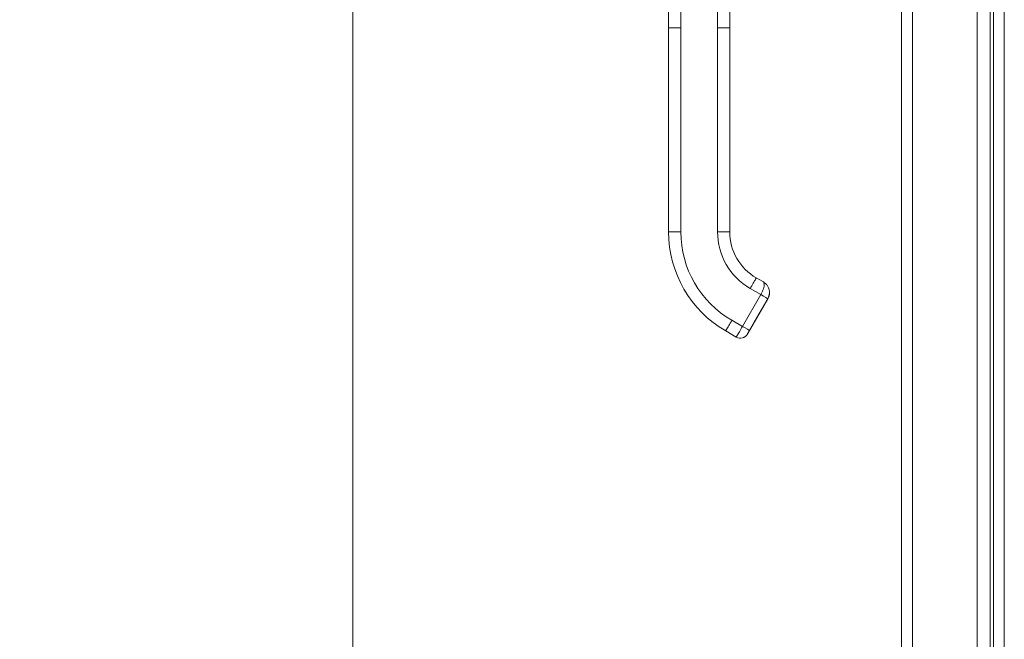
# Model space of a CAD drawing. Units: inches. Extents: x 10 to 213, y 4 to 130.
# Drawn here: x 100 to 109, y 79 to 85 of the extents above; entities that cross this region are included whole.
import ezdxf

# ---------------------------------------------------------------- set-up
doc = ezdxf.new("R2010")
doc.units = ezdxf.units.IN
doc.header["$LTSCALE"] = 13
doc.header["$MEASUREMENT"] = 0
for name, color, linetype, lineweight in [('Dimension (ANSI)', 7, 'Continuous', 5), ('Visible (ANSI)', 7, 'Continuous', 5), ('Visible Narrow (ANSI)', 7, 'Continuous', 5)]:
    doc.layers.add(name, color=color, linetype=linetype, lineweight=lineweight)
doc.styles.add('ROMANS', font='romans.shx')
doc.dimstyles.new('Default (ANSI)', dxfattribs={"dimscale": 13, "dimtxt": 0.1, "dimasz": 0.098425, "dimexe": 0.125, "dimexo": 0.0625, "dimgap": 0.031496, "dimtad": 0, "dimtih": 1, "dimtoh": 1, "dimrnd": 1e-08, "dimzin": 0, "dimdsep": 46, "dimtxsty": 'ROMANS', "dimcen": 0.09, "dimdle": 0.393701, "dimclrd": 256, "dimclre": 256, "dimclrt": 256, "dimadec": 0, "dimazin": 0, "dimtfac": 1, "dimtofl": 0, "dimtmove": 0, "dimatfit": 3, "dimfxl": 1, "dimtolj": 1, "dimtzin": 0, "dimlwd": -1, "dimlwe": -1, "dimarcsym": 0})

# ---------------------------------------------------------------- blocks, each defined once
blk = doc.blocks.new('*D19')
at = {"layer": 'Defpoints', "color": 0, "transparency": 16777216}
for p in [(102.8191, 103.3862), (108.2218, 103.3862), (108.2218, 73.6362)]:
    blk.add_point(p, dxfattribs=at)
at = {"layer": 'Dimension (ANSI)', "transparency": 16777216}
for p, q in [((107.4093, 103.3862), (101.1941, 103.3862)), ((102.8191, 102.1067), (102.8191, 96.7784)), ((102.8191, 74.9157), (102.8191, 90.3142)), ((107.4093, 73.6362), (101.1941, 73.6362))]:
    blk.add_line(p, q, dxfattribs=at)
for points in [[(102.6058, 102.1067), (103.0323, 102.1067), (102.8191, 103.3862)], [(102.6058, 74.9157), (103.0323, 74.9157), (102.8191, 73.6362)]]:
    blk.add_solid(points, dxfattribs=at)
at = {"layer": 'Dimension (ANSI)', "transparency": 16777216, "insert": (102.8191, 93.5463), "char_height": 1.3, "attachment_point": 5, "style": 'ROMANS'}
blk.add_mtext('\\A1;\\fromans|b0|i0;\\H1.3000;29.75\\P\\fromans|b0|i0;\\H1.3000;LID\\P\\fromans|b0|i0;\\H1.3000;HEIGHT', dxfattribs=at)

msp = doc.modelspace()

# ---------------------------------------------------------------- linework, layer by layer
at = {"layer": 'Visible (ANSI)'}
for p, q in [((109.003, 73.6426), (109.003, 103.3798)), ((108.1165, 73.7414), (108.1165, 103.2809)), ((108.8465, 103.3115), (108.8465, 73.7109)), ((105.8676, 85.1651), (105.8676, 86.0912)), ((106.4582, 85.1651), (106.4582, 85.3226)), ((105.8676, 85.1651), (105.8676, 83.1966)), ((106.4582, 84.7123), (106.4582, 85.1651)), ((106.4582, 84.7123), (106.4582, 84.6139)), ((106.4582, 84.0037), (106.4582, 84.6139)), ((106.4582, 84.0037), (106.4582, 83.9052)), ((106.4582, 83.295), (106.4582, 83.9052)), ((106.4582, 83.295), (106.4582, 83.1966)), ((105.8676, 83.1966), (105.8676, 83.1959)), ((106.7141, 82.7533), (106.7823, 82.7139)), ((106.8255, 82.5519), (106.6483, 82.245)), ((106.7167, 82.3641), (106.8255, 82.5526)), ((106.8255, 82.5523), (106.7167, 82.3637)), ((106.4188, 82.2412), (106.5211, 82.1822))]:
    msp.add_line(p, q, dxfattribs=at)
msp.add_arc((106.5605, 82.2503), 0.0787, 239.99998, 329.99998, dxfattribs=at)
for centre, major_axis, ratio, start_param, end_param in [((106.97, 83.1959), (-1.1024, 0), 0.999999, 0, 1.047198), ((106.97, 83.1966), (-0.5118, 0), 0.999999, 0, 1.047198), ((106.5802, 82.2844), (0.0682, -0.0394), 0.001051, 6.283163, 6.2838)]:
    msp.add_ellipse(centre, major_axis=major_axis, ratio=ratio, start_param=start_param, end_param=end_param, dxfattribs=at)
for points in [[(106.7823, 82.7139), (106.7823, 82.714), (106.7823, 82.714), (106.7823, 82.714)], [(106.7943, 82.706), (106.7903, 82.7091), (106.7862, 82.7117), (106.7823, 82.7139)]]:
    msp.add_open_spline(points, degree=3, dxfattribs=at)
for points, knots in [([(106.7943, 82.7059), (106.8007, 82.7012), (106.8069, 82.6955), (106.8129, 82.6886), (106.8136, 82.6878), (106.8142, 82.6871)], [0, 0, 0, 0, 0.06501873, 0.06501873, 0.07294893, 0.07294893, 0.07294893, 0.07294893]), ([(106.8286, 82.665), (106.8267, 82.6688), (106.8246, 82.6725), (106.8223, 82.6759), (106.8198, 82.6799), (106.8171, 82.6836), (106.8142, 82.687)], [0.6002671, 0.6002671, 0.6002671, 0.6002671, 0.6666667, 0.6666667, 0.6666667, 0.7420288, 0.7420288, 0.7420288, 0.7420288]), ([(106.8413, 82.6094), (106.8413, 82.6059), (106.8411, 82.6024), (106.8407, 82.5987), (106.8399, 82.591), (106.8382, 82.5826), (106.8356, 82.5747), (106.8331, 82.5667), (106.8297, 82.5592), (106.8255, 82.5519)], [0.7934664, 0.7934664, 0.7934664, 0.7934664, 0.8333333, 0.8333333, 0.8333333, 0.9166667, 0.9166667, 0.9166667, 1, 1, 1, 1]), ([(106.8255, 82.5523), (106.8276, 82.5558), (106.8295, 82.5595), (106.8328, 82.567), (106.8343, 82.5709), (106.8368, 82.5787), (106.8379, 82.5827), (106.8396, 82.5908), (106.8403, 82.5949), (106.841, 82.6021), (106.8412, 82.6053), (106.8413, 82.6085)], [4.1887902, 4.1887902, 4.1887902, 4.1887902, 4.29351, 4.29351, 4.3982297, 4.3982297, 4.5029495, 4.5029495, 4.6076692, 4.6076692, 4.6881784, 4.6881784, 4.6881784, 4.6881784]), ([(106.8412, 82.6057), (106.8411, 82.6036), (106.8409, 82.6015), (106.8403, 82.5952), (106.8396, 82.5912), (106.8379, 82.5831), (106.8368, 82.5791), (106.8343, 82.5713), (106.8328, 82.5674), (106.8295, 82.5599), (106.8276, 82.5562), (106.8255, 82.5526)], [1.6213566, 1.6213566, 1.6213566, 1.6213566, 1.6755161, 1.6755161, 1.7802358, 1.7802358, 1.8849556, 1.8849556, 1.9896753, 1.9896753, 2.0943951, 2.0943951, 2.0943951, 2.0943951]), ([(106.8286, 82.665), (106.8346, 82.6532), (106.8387, 82.6401), (106.8407, 82.6248), (106.8409, 82.6229), (106.841, 82.6209)], [0, 0, 0, 0, 0.1048205, 0.1048205, 0.1196717, 0.1196717, 0.1196717, 0.1196717]), ([(106.8413, 82.6117), (106.8413, 82.6125), (106.8413, 82.6132), (106.8413, 82.6139), (106.8413, 82.6163), (106.8412, 82.6186), (106.841, 82.6209)], [0.32257324, 0.32257324, 0.32257324, 0.32257324, 0.33333333, 0.33333333, 0.33333333, 0.36844399, 0.36844399, 0.36844399, 0.36844399]), ([(106.7167, 82.3641), (106.7147, 82.3606), (106.7126, 82.3571), (106.7089, 82.3506), (106.7071, 82.3475), (106.704, 82.3421), (106.7026, 82.3397), (106.7003, 82.3358), (106.6995, 82.3343), (106.6987, 82.3329), (106.6985, 82.3325), (106.6983, 82.3323), (106.6983, 82.3322), (106.6983, 82.3322)], [0, 0, 0, 0, 0.0304646, 0.0304646, 0.0603773, 0.0603773, 0.0903019, 0.0903019, 0.1201954, 0.1201954, 0.1348787, 0.1348787, 0.1406943, 0.1406943, 0.1406943, 0.1406943]), ([(106.7167, 82.3637), (106.7147, 82.3603), (106.7126, 82.3567), (106.7089, 82.3502), (106.7071, 82.3472), (106.704, 82.3417), (106.7026, 82.3393), (106.7003, 82.3354), (106.6995, 82.3339), (106.6987, 82.3325), (106.6985, 82.3322), (106.6983, 82.3319), (106.6983, 82.3318), (106.6983, 82.3318)], [0, 0, 0, 0, 0.0304646, 0.0304646, 0.0603773, 0.0603773, 0.0903019, 0.0903019, 0.1201954, 0.1201954, 0.1348787, 0.1348787, 0.1406943, 0.1406943, 0.1406943, 0.1406943]), ([(106.6483, 82.245), (106.647, 82.2428), (106.6458, 82.2406), (106.6446, 82.2386), (106.6435, 82.2366), (106.6424, 82.2346), (106.6414, 82.2329), (106.6403, 82.2312), (106.6395, 82.2296), (106.6386, 82.2282), (106.6378, 82.2268), (106.6371, 82.2256), (106.6364, 82.2243), (106.6357, 82.2231), (106.635, 82.222), (106.6344, 82.2209), (106.6338, 82.2198), (106.6332, 82.2188), (106.6327, 82.2179), (106.6321, 82.217), (106.6317, 82.2161), (106.6312, 82.2153), (106.6307, 82.2145), (106.6303, 82.2138), (106.6299, 82.2132), (106.6296, 82.2125), (106.6293, 82.212), (106.629, 82.2116), (106.6288, 82.2112), (106.6287, 82.211), (106.6287, 82.211)], [0.0000126, 0.0000126, 0.0000126, 0.0000126, 0.1, 0.1, 0.1, 0.2, 0.2, 0.2, 0.3, 0.3, 0.3, 0.4, 0.4, 0.4, 0.5, 0.5, 0.5, 0.6, 0.6, 0.6, 0.7, 0.7, 0.7, 0.8, 0.8, 0.8, 0.9, 0.9, 0.9, 1, 1, 1, 1])]:
    msp.add_open_spline(points, degree=3, knots=knots, dxfattribs=at)
at = {"layer": 'Visible Narrow (ANSI)'}
for p, q in [((109.1083, 103.4365), (109.1083, 73.5859)), ((108.2218, 103.3115), (108.2218, 73.7109)), ((108.9718, 74.3499), (108.9718, 102.6725)), ((105.9857, 85.1652), (105.9857, 86.0913)), ((106.3401, 85.1652), (106.3401, 86.0913)), ((105.9857, 85.1652), (105.9857, 83.1967)), ((106.3401, 85.1652), (106.3401, 83.1967)), ((106.655, 82.6512), (106.7573, 82.5922)), ((106.5802, 82.2853), (106.7573, 82.5922)), ((106.6483, 82.2458), (106.8255, 82.5527)), ((106.8255, 82.5519), (106.6483, 82.245)), ((106.7167, 82.3641), (106.8255, 82.5526)), ((106.8255, 82.5523), (106.7167, 82.3637)), ((106.8255, 82.5523), (106.7167, 82.3637)), ((106.7167, 82.3634), (106.8255, 82.5519)), ((106.8255, 82.5527), (106.8255, 82.5527)), ((106.8255, 82.5527), (106.8255, 82.5526)), ((106.8255, 82.5523), (106.8255, 82.5523)), ((106.8255, 82.5519), (106.8255, 82.5519)), ((106.4779, 82.3443), (106.5802, 82.2853)), ((106.6982, 82.3317), (106.6982, 82.332)), ((106.6982, 82.3314), (106.6982, 82.3316)), ((106.4188, 82.2419), (106.4188, 82.2412)), ((106.4188, 82.2419), (106.5211, 82.1829)), ((106.4188, 82.2412), (106.5211, 82.1822)), ((106.5211, 82.1822), (106.5211, 82.1829)), ((106.6287, 82.211), (106.6287, 82.2117))]:
    msp.add_line(p, q, dxfattribs=at)
for centre, radius, start, end in [((106.7232, 82.6114), 0.0996, 46.99745, 47.00219), ((106.7232, 82.611), 0.1181, 330.00002, 359.18366), ((106.7232, 82.6117), 0.1181, 330.00002, 357.10312), ((106.6821, 82.341), 0.0185, 330.00002, 336.74674), ((106.6821, 82.3406), 0.0185, 330.00002, 336.74674), ((106.6821, 82.3412), 0.0185, 330.00002, 331.00099), ((106.6821, 82.3409), 0.0185, 330.00002, 331.00099), ((106.5605, 82.251), 0.0787, 239.99998, 329.99871)]:
    msp.add_arc(centre, radius, start, end, dxfattribs=at)
for centre, major_axis, ratio, start_param, end_param in [((106.97, 83.1966), (-1.1024, 0), 0.999999, 0, 1.047198), ((106.97, 83.1967), (-0.9843, 0), 0.999999, 0, 1.047198), ((106.97, 83.1967), (-0.6299, 0), 0.999999, 0, 1.047198), ((106.7232, 82.6113), (0.1181, -0.0029), 0.999999, 5.783797, 6.283185), ((106.7232, 82.6113), (0.1181, -0.003), 0.999999, 5.784986, 6.283185), ((106.7573, 82.5921), (0.0682, -0.0394), 0.001099, 0.00066, 1.571393), ((106.8095, 82.5615), (0.016, -0.0093), 0.001103, 0.000637, 0.134742), ((106.8095, 82.5612), (0.016, -0.0093), 0.001103, 0.000637, 0.134742), ((106.7167, 82.364), (-0.0185, -0.032), 0.000637, 4.711286, 6.282082), ((106.7167, 82.3638), (-0.0185, -0.032), 0.000637, 6.282082, 7.852879), ((106.7167, 82.3637), (-0.0185, -0.032), 0.000637, 4.711286, 6.282082), ((106.7167, 82.3634), (-0.0185, -0.032), 0.000637, 6.282082, 7.852879), ((106.7006, 82.373), (0.016, -0.0093), 0.001103, 0.000637, 0.134742), ((106.7006, 82.3726), (0.016, -0.0093), 0.001103, 0.000637, 0.134742), ((106.7006, 82.3733), (0.016, -0.0093), 0.001103, 0, 0.000637), ((106.7006, 82.373), (0.016, -0.0093), 0.001103, 0, 0.000637), ((106.5802, 82.2852), (0.0682, -0.0394), 0.001103, 0.000637, 1.571433)]:
    msp.add_ellipse(centre, major_axis=major_axis, ratio=ratio, start_param=start_param, end_param=end_param, dxfattribs=at)
for points, knots in [([(105.9857, 85.1652), (105.9807, 85.1652), (105.976, 85.1652), (105.9715, 85.1652), (105.967, 85.1652), (105.9628, 85.1652), (105.9588, 85.1652), (105.9548, 85.1652), (105.9511, 85.1652), (105.9475, 85.1652), (105.944, 85.1652), (105.9406, 85.1652), (105.9374, 85.1652), (105.9342, 85.1652), (105.9311, 85.1652), (105.9282, 85.1652), (105.9253, 85.1652), (105.9224, 85.1652), (105.9197, 85.1652), (105.917, 85.1652), (105.9143, 85.1652), (105.9118, 85.1652), (105.9092, 85.1652), (105.9067, 85.1652), (105.9042, 85.1652), (105.9018, 85.1652), (105.8994, 85.1652), (105.897, 85.1652), (105.8947, 85.1652), (105.8923, 85.1652), (105.8901, 85.1652), (105.8878, 85.1652), (105.8857, 85.1652), (105.8836, 85.1652), (105.8815, 85.1652), (105.8795, 85.1652), (105.8776, 85.1651), (105.8758, 85.1651), (105.8741, 85.1651), (105.8726, 85.1651), (105.8711, 85.1651), (105.8699, 85.1651), (105.869, 85.1651), (105.8681, 85.1651), (105.8676, 85.1651), (105.8676, 85.1651)], [0, 0, 0, 0, 0.066667, 0.066667, 0.066667, 0.133333, 0.133333, 0.133333, 0.2, 0.2, 0.2, 0.266667, 0.266667, 0.266667, 0.333333, 0.333333, 0.333333, 0.4, 0.4, 0.4, 0.466667, 0.466667, 0.466667, 0.533333, 0.533333, 0.533333, 0.6, 0.6, 0.6, 0.666667, 0.666667, 0.666667, 0.733333, 0.733333, 0.733333, 0.8, 0.8, 0.8, 0.866667, 0.866667, 0.866667, 0.933333, 0.933333, 0.933333, 1, 1, 1, 1]), ([(106.4582, 85.1651), (106.4582, 85.1651), (106.4578, 85.1651), (106.4571, 85.1651), (106.4567, 85.1651), (106.4562, 85.1651), (106.4557, 85.1651), (106.4552, 85.1651), (106.4547, 85.1651), (106.454, 85.1651), (106.4534, 85.1651), (106.4527, 85.1651), (106.452, 85.1651), (106.4513, 85.1651), (106.4505, 85.1651), (106.4497, 85.1651), (106.4489, 85.1651), (106.448, 85.1651), (106.4471, 85.1652), (106.4462, 85.1652), (106.4453, 85.1652), (106.4444, 85.1652), (106.4434, 85.1652), (106.4424, 85.1652), (106.4414, 85.1652), (106.4404, 85.1652), (106.4394, 85.1652), (106.4384, 85.1652), (106.4373, 85.1652), (106.4363, 85.1652), (106.4352, 85.1652), (106.4341, 85.1652), (106.433, 85.1652), (106.4319, 85.1652), (106.4296, 85.1652), (106.4273, 85.1652), (106.425, 85.1652), (106.4226, 85.1652), (106.4202, 85.1652), (106.4178, 85.1652), (106.4153, 85.1652), (106.4128, 85.1652), (106.4102, 85.1652), (106.4076, 85.1652), (106.405, 85.1652), (106.4022, 85.1652), (106.3995, 85.1652), (106.3967, 85.1652), (106.3938, 85.1652), (106.3909, 85.1652), (106.3879, 85.1652), (106.3848, 85.1652), (106.3816, 85.1652), (106.3784, 85.1652), (106.375, 85.1652), (106.3716, 85.1652), (106.3681, 85.1652), (106.3644, 85.1652), (106.3607, 85.1652), (106.3569, 85.1652), (106.3528, 85.1652), (106.3488, 85.1652), (106.3445, 85.1652), (106.3401, 85.1652)], [0, 0, 0, 0, 0.0625, 0.0625, 0.0625, 0.09375, 0.09375, 0.09375, 0.125, 0.125, 0.125, 0.15625, 0.15625, 0.15625, 0.1875, 0.1875, 0.1875, 0.21875, 0.21875, 0.21875, 0.25, 0.25, 0.25, 0.28125, 0.28125, 0.28125, 0.3125, 0.3125, 0.3125, 0.34375, 0.34375, 0.34375, 0.375, 0.375, 0.375, 0.4375, 0.4375, 0.4375, 0.5, 0.5, 0.5, 0.5625, 0.5625, 0.5625, 0.625, 0.625, 0.625, 0.6875, 0.6875, 0.6875, 0.75, 0.75, 0.75, 0.8125, 0.8125, 0.8125, 0.875, 0.875, 0.875, 0.9375, 0.9375, 0.9375, 1, 1, 1, 1]), ([(106.7141, 82.7533), (106.7141, 82.7533), (106.7086, 82.7438), (106.6859, 82.7047), (106.6653, 82.6691), (106.655, 82.6512)], [0.0006865, 0.0006865, 0.0006865, 0.0006865, 0.3333333, 0.6666667, 1, 1, 1, 1]), ([(106.7573, 82.5922), (106.7624, 82.6009), (106.7671, 82.6101), (106.7715, 82.6195), (106.7759, 82.6289), (106.7799, 82.6384), (106.783, 82.6477), (106.786, 82.6569), (106.7883, 82.6658), (106.7897, 82.6737), (106.7911, 82.6816), (106.7917, 82.6883), (106.7914, 82.6939), (106.7911, 82.6995), (106.7899, 82.704), (106.7885, 82.7071), (106.7871, 82.7102), (106.7855, 82.7119), (106.7823, 82.7139)], [0.0000011, 0.0000011, 0.0000011, 0.0000011, 0.1666667, 0.1666667, 0.1666667, 0.3333333, 0.3333333, 0.3333333, 0.5, 0.5, 0.5, 0.6666667, 0.6666667, 0.6666667, 0.8333333, 0.8333333, 0.8333333, 0.999073, 0.999073, 0.999073, 0.999073]), ([(106.8255, 82.5527), (106.8305, 82.5613), (106.8345, 82.5707), (106.8373, 82.5811), (106.8399, 82.5908), (106.8413, 82.6013), (106.8413, 82.6117)], [0, 0, 0, 0, 0.1666667, 0.1666667, 0.1666667, 0.3225732, 0.3225732, 0.3225732, 0.3225732]), ([(106.5211, 82.1829), (106.5211, 82.1829), (106.5239, 82.1877), (106.529, 82.1966), (106.5342, 82.2056), (106.5417, 82.2187), (106.5506, 82.2341), (106.5596, 82.2496), (106.5699, 82.2674), (106.5802, 82.2853)], [0, 0, 0, 0, 0.333333, 0.333333, 0.333333, 0.666667, 0.666667, 0.666667, 1, 1, 1, 1]), ([(106.6287, 82.2117), (106.6287, 82.2117), (106.6288, 82.2119), (106.629, 82.2123), (106.6293, 82.2127), (106.6296, 82.2133), (106.63, 82.2139), (106.6303, 82.2146), (106.6308, 82.2153), (106.6312, 82.2161), (106.6317, 82.2169), (106.6322, 82.2178), (106.6327, 82.2187), (106.6332, 82.2196), (106.6338, 82.2207), (106.6345, 82.2218), (106.6351, 82.2228), (106.6358, 82.224), (106.6365, 82.2252), (106.6372, 82.2264), (106.6379, 82.2277), (106.6387, 82.2291), (106.6395, 82.2305), (106.6404, 82.232), (106.6414, 82.2338), (106.6424, 82.2355), (106.6435, 82.2374), (106.6447, 82.2394), (106.6458, 82.2414), (106.647, 82.2436), (106.6483, 82.2458)], [0.0000126, 0.0000126, 0.0000126, 0.0000126, 0.1, 0.1, 0.1, 0.2, 0.2, 0.2, 0.3, 0.3, 0.3, 0.4, 0.4, 0.4, 0.5, 0.5, 0.5, 0.6, 0.6, 0.6, 0.7, 0.7, 0.7, 0.8, 0.8, 0.8, 0.9, 0.9, 0.9, 1, 1, 1, 1])]:
    msp.add_open_spline(points, degree=3, knots=knots, dxfattribs=at)
for points in [[(105.9857, 83.1967), (105.9651, 83.1967), (105.9239, 83.1967), (105.8787, 83.1967), (105.8676, 83.1966), (105.8676, 83.1966)], [(106.4582, 83.1966), (106.4582, 83.1966), (106.4471, 83.1967), (106.4019, 83.1967), (106.3607, 83.1967), (106.3401, 83.1967)], [(106.4779, 82.3443), (106.4676, 82.3265), (106.447, 82.2908), (106.4243, 82.2516), (106.4188, 82.2419), (106.4188, 82.2419)]]:
    msp.add_open_spline(points, degree=3, dxfattribs=at)

# ---------------------------------------------------------------- dimensions: what is measured, and where the dimension line sits
at = {"layer": 'Dimension (ANSI)'}
dim = msp.add_linear_dim(base=(102.8191, 103.3862), p1=(108.2218, 73.6362), p2=(108.2218, 103.3862), angle=270, text='\\fromans|b0|i0;\\H1.3000;<>\\P\\fromans|b0|i0;\\H1.3000;LID\\P\\fromans|b0|i0;\\H1.3000;HEIGHT', dimstyle='Default (ANSI)', override={"dimgap": 0.031496, "dimdec": 2, "dimtol": 0, "dimlim": 0, "dimtp": 0, "dimtm": 0, "dimtdec": 2, "dimatfit": 1}, dxfattribs=at)
dim.commit()
dim.dimension.update_dxf_attribs({"geometry": '*D19', "text_midpoint": (102.8191, 93.5463), "dimtype": 160})

doc.saveas('drawing.dxf')
